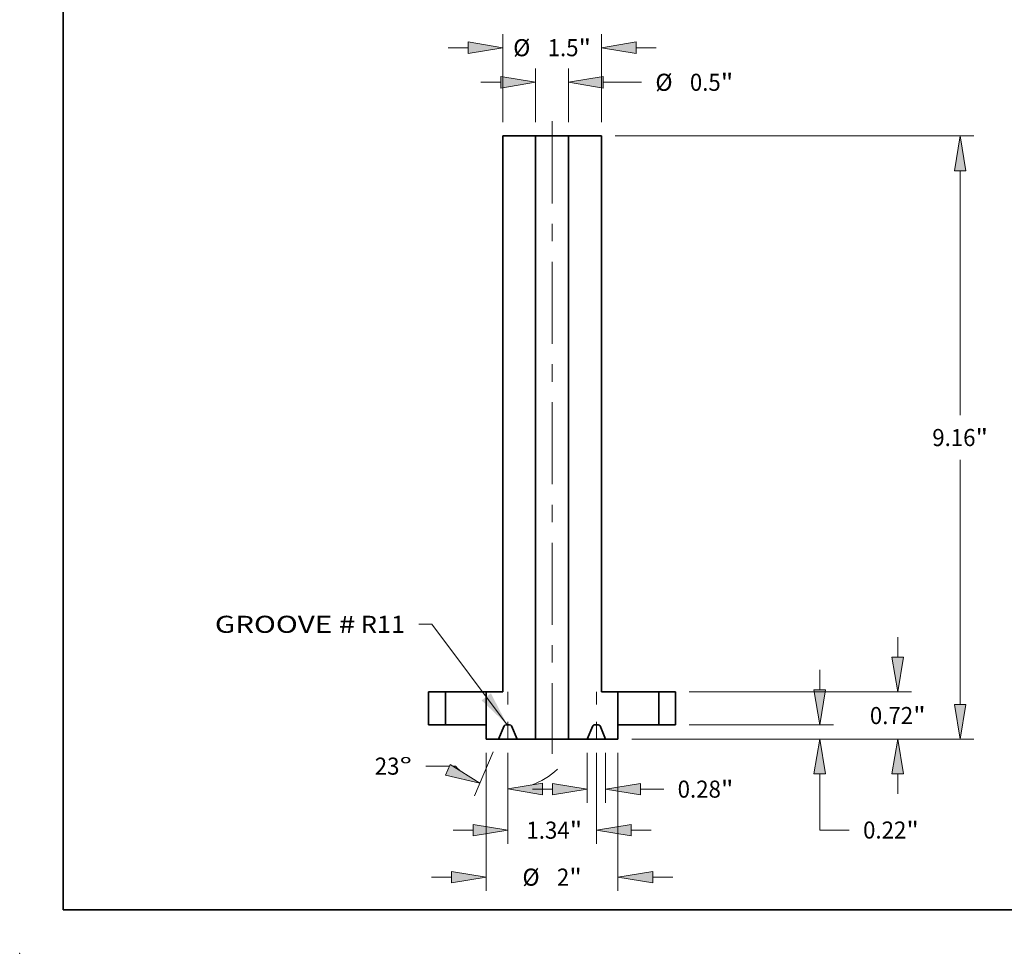
# Model space of a CAD drawing. Extents: x 0 to 10.8, y 0 to 8.3.
# Drawn here: x 0 to 5.7, y 0 to 5.4 of the extents above; entities that cross this region are included whole.
import ezdxf
from ezdxf.enums import TextEntityAlignment as Align

# ---------------------------------------------------------------- set-up
doc = ezdxf.new("R2010")
doc.units = 0
doc.header["$MEASUREMENT"] = 0
doc.linetypes.add('DASHDOT', pattern=[18.5, 12, -3, 0.5, -3])
doc.layers.get('0').update_dxf_attribs({"lineweight": 13})
doc.layers.add('1', color=7, linetype='Continuous', lineweight=13)
doc.styles.get("Standard").update_dxf_attribs({"font": 'isocp.shx'})

# ---------------------------------------------------------------- blocks, each defined once
blk = doc.blocks.new('BLOCK15')
at = {"color": 7, "lineweight": 13, "ltscale": 0.03937}
blk.add_lwpolyline([(-0.683, 0), (-1.829, 1.526), (-2.026, 1.526)], dxfattribs=at)
blk.add_solid([(-1.07, 0.369), (-0.683, 0), (-0.929, 0.475)], dxfattribs=at)
for s, p, p2 in [('GROOVE #', (-5.121, 1.394), (-2.991, 1.394)), (' R11', (-2.991, 1.394), (-2.233, 1.394))]:
    blk.add_text(s, height=0.2595, dxfattribs=at).set_placement(p, p2, align=Align.FIT)
blk = doc.blocks.new('BLOCK16')
at = {"color": 7, "lineweight": 13, "ltscale": 0.03937}
for p, q in [((-0.75, 9.145), (-0.75, 10.484)), ((0.75, 9.145), (0.75, 10.484))]:
    blk.add_line(p, q, dxfattribs=at)
at = {"color": 7, "lineweight": 13, "ltscale": 0.007579}
for p, q in [((-1.581, 10.277), (-1.277, 10.277)), ((1.277, 10.277), (1.581, 10.277))]:
    blk.add_line(p, q, dxfattribs=at)
at = {"color": 7, "lineweight": 13, "ltscale": 0.03937}
for points in [[(-1.277, 10.189), (-0.75, 10.277), (-1.277, 10.364)], [(1.277, 10.364), (0.75, 10.277), (1.277, 10.189)]]:
    blk.add_lwpolyline(points, close=True, dxfattribs=at)
for points in [[(-1.277, 10.189), (-0.75, 10.277), (-1.277, 10.189), (-1.277, 10.364)], [(1.277, 10.364), (0.75, 10.277), (1.277, 10.364), (1.277, 10.189)]]:
    blk.add_solid(points, dxfattribs=at)
for s, height, p, p2 in [('%%c', 0.2595, (-0.591, 10.147), (-0.332, 10.147)), ('1.5', 0.2595, (-0.068, 10.147), (0.401, 10.147)), ('"', 0.26, (0.401, 10.147), (0.591, 10.147))]:
    blk.add_text(s, height=height, dxfattribs=at).set_placement(p, p2, align=Align.FIT)
blk = doc.blocks.new('BLOCK17')
at = {"color": 7, "lineweight": 13, "ltscale": 0.03937}
for p, q in [((-1, -0.427), (-1, -2.522)), ((1, -0.427), (1, -2.522))]:
    blk.add_line(p, q, dxfattribs=at)
at = {"color": 7, "lineweight": 13, "ltscale": 0.007579}
for p, q in [((-1.831, -2.314), (-1.527, -2.314)), ((1.527, -2.314), (1.831, -2.314))]:
    blk.add_line(p, q, dxfattribs=at)
at = {"color": 7, "lineweight": 13, "ltscale": 0.03937}
for points in [[(-1.527, -2.402), (-1, -2.314), (-1.527, -2.227)], [(1.527, -2.227), (1, -2.314), (1.527, -2.402)]]:
    blk.add_lwpolyline(points, close=True, dxfattribs=at)
for points in [[(-1.527, -2.402), (-1, -2.314), (-1.527, -2.402), (-1.527, -2.227)], [(1.527, -2.227), (1, -2.314), (1.527, -2.227), (1.527, -2.402)]]:
    blk.add_solid(points, dxfattribs=at)
for s, height, p, p2 in [('%%c', 0.2595, (-0.451, -2.444), (-0.191, -2.444)), ('2', 0.26, (0.073, -2.444), (0.26, -2.444)), ('"', 0.26, (0.26, -2.444), (0.451, -2.444))]:
    blk.add_text(s, height=height, dxfattribs=at).set_placement(p, p2, align=Align.FIT)
blk = doc.blocks.new('BLOCK18')
at = {"color": 7, "lineweight": 13, "ltscale": 0.007579}
for p, q in [((5.249, 1.025), (5.249, 1.328)), ((5.249, -1.05), (5.249, -0.746))]:
    blk.add_line(p, q, dxfattribs=at)
at = {"color": 7, "lineweight": 13, "ltscale": 0.03937}
for p, q in [((2.083, 0.498), (5.456, 0.498)), ((1.208, -0.219), (5.456, -0.219))]:
    blk.add_line(p, q, dxfattribs=at)
for points in [[(5.161, 1.025), (5.249, 0.498), (5.336, 1.025)], [(5.336, -0.746), (5.249, -0.219), (5.161, -0.746)]]:
    blk.add_lwpolyline(points, close=True, dxfattribs=at)
for points in [[(5.161, 1.025), (5.249, 0.498), (5.161, 1.025), (5.336, 1.025)], [(5.336, -0.746), (5.249, -0.219), (5.336, -0.746), (5.161, -0.746)]]:
    blk.add_solid(points, dxfattribs=at)
for s, height, p, p2 in [('0.72', 0.2595, (4.825, 0.009), (5.482, 0.009)), ('"', 0.26, (5.482, 0.009), (5.672, 0.009))]:
    blk.add_text(s, height=height, dxfattribs=at).set_placement(p, p2, align=Align.FIT)
blk = doc.blocks.new('BLOCK19')
at = {"color": 7, "lineweight": 13, "ltscale": 0.03937}
for p, q in [((0.958, 8.937), (6.404, 8.937)), ((6.196, 4.7), (6.196, 8.41)), ((6.196, 0.308), (6.196, 4.019)), ((1.208, -0.219), (6.404, -0.219))]:
    blk.add_line(p, q, dxfattribs=at)
for points in [[(6.284, 8.41), (6.196, 8.937), (6.108, 8.41)], [(6.108, 0.308), (6.196, -0.219), (6.284, 0.308)]]:
    blk.add_lwpolyline(points, close=True, dxfattribs=at)
for points in [[(6.284, 8.41), (6.196, 8.937), (6.284, 8.41), (6.108, 8.41)], [(6.108, 0.308), (6.196, -0.219), (6.108, 0.308), (6.284, 0.308)]]:
    blk.add_solid(points, dxfattribs=at)
for s, height, p, p2 in [('9.16', 0.2595, (5.773, 4.229), (6.429, 4.229)), ('"', 0.26, (6.429, 4.229), (6.619, 4.229))]:
    blk.add_text(s, height=height, dxfattribs=at).set_placement(p, p2, align=Align.FIT)
blk = doc.blocks.new('BLOCK20')
at = {"color": 7, "lineweight": 13, "ltscale": 0.007579}
blk.add_line((4.063, 0.527), (4.063, 0.831), dxfattribs=at)
at = {"color": 7, "lineweight": 13, "ltscale": 0.03937}
for p, q in [((2.083, 0), (4.271, 0)), ((1.208, -0.219), (4.271, -0.219)), ((4.063, -1.599), (4.063, -0.746))]:
    blk.add_line(p, q, dxfattribs=at)
at = {"color": 7, "lineweight": 13, "ltscale": 0.011207}
blk.add_line((4.063, -1.599), (4.511, -1.599), dxfattribs=at)
at = {"color": 7, "lineweight": 13, "ltscale": 0.03937}
for points in [[(3.975, 0.527), (4.063, 0), (4.151, 0.527)], [(4.151, -0.746), (4.063, -0.219), (3.975, -0.746)]]:
    blk.add_lwpolyline(points, close=True, dxfattribs=at)
for points in [[(3.975, 0.527), (4.063, 0), (3.975, 0.527), (4.151, 0.527)], [(4.151, -0.746), (4.063, -0.219), (4.151, -0.746), (3.975, -0.746)]]:
    blk.add_solid(points, dxfattribs=at)
for s, height, p, p2 in [('0.22', 0.2595, (4.722, -1.729), (5.379, -1.729)), ('"', 0.26, (5.379, -1.729), (5.569, -1.729))]:
    blk.add_text(s, height=height, dxfattribs=at).set_placement(p, p2, align=Align.FIT)
blk = doc.blocks.new('BLOCK21')
at = {"color": 7, "lineweight": 13, "ltscale": 0.03937}
for p, q in [((-0.672, -0.427), (-0.672, -1.809)), ((0.672, -0.427), (0.672, -1.809))]:
    blk.add_line(p, q, dxfattribs=at)
at = {"color": 7, "lineweight": 13, "ltscale": 0.007579}
for p, q in [((-1.503, -1.601), (-1.199, -1.601)), ((1.199, -1.601), (1.503, -1.601))]:
    blk.add_line(p, q, dxfattribs=at)
at = {"color": 7, "lineweight": 13, "ltscale": 0.03937}
for points in [[(-1.199, -1.689), (-0.672, -1.601), (-1.199, -1.514)], [(1.199, -1.514), (0.672, -1.601), (1.199, -1.689)]]:
    blk.add_lwpolyline(points, close=True, dxfattribs=at)
for points in [[(-1.199, -1.689), (-0.672, -1.601), (-1.199, -1.689), (-1.199, -1.514)], [(1.199, -1.514), (0.672, -1.601), (1.199, -1.514), (1.199, -1.689)]]:
    blk.add_solid(points, dxfattribs=at)
for s, height, p, p2 in [('1.34', 0.2595, (-0.39, -1.731), (0.267, -1.731)), ('"', 0.26, (0.267, -1.731), (0.457, -1.731))]:
    blk.add_text(s, height=height, dxfattribs=at).set_placement(p, p2, align=Align.FIT)
blk = doc.blocks.new('BLOCK22')
at = {"color": 7, "lineweight": 13, "ltscale": 0.018204}
blk.add_line((-0.894, -0.41), (-1.178, -1.08), dxfattribs=at)
at = {"color": 7, "lineweight": 13, "ltscale": 0.018919}
blk.add_line((-0.672, -0.427), (-0.672, -1.183), dxfattribs=at)
at = {"color": 7, "lineweight": 13, "ltscale": 0.008918}
blk.add_line((-1.56, -0.629), (-1.916, -0.629), dxfattribs=at)
at = {"color": 7, "lineweight": 13, "ltscale": 0.000941314}
blk.add_line((-1.468, -0.629), (-1.506, -0.629), dxfattribs=at)
at = {"color": 7, "lineweight": 13, "ltscale": 0.03937}
for points in [[(-1.617, -0.764), (-1.097, -0.889), (-1.548, -0.602)], [(-0.145, -0.888), (-0.672, -0.976), (-0.145, -1.064)]]:
    blk.add_lwpolyline(points, close=True, dxfattribs=at)
for start, end in [(222.9617, 228.0754), (288.9246, 313.7456)]:
    blk.add_arc((-0.672, 0.112), 1.088, start, end, dxfattribs=at)
for points in [[(-1.617, -0.764), (-1.097, -0.889), (-1.617, -0.764), (-1.548, -0.602)], [(-0.145, -0.888), (-0.672, -0.976), (-0.145, -0.888), (-0.145, -1.064)]]:
    blk.add_solid(points, dxfattribs=at)
for s, p, p2 in [('23', (-2.693, -0.759), (-2.318, -0.759)), ('%%d', (-2.318, -0.759), (-2.127, -0.759))]:
    blk.add_text(s, height=0.2595, dxfattribs=at).set_placement(p, p2, align=Align.FIT)
blk = doc.blocks.new('BLOCK23')
at = {"color": 7, "lineweight": 13, "ltscale": 0.018989}
for p, q in [((0.532, -0.427), (0.532, -1.186)), ((0.813, -0.427), (0.813, -1.186))]:
    blk.add_line(p, q, dxfattribs=at)
at = {"color": 7, "lineweight": 13, "ltscale": 0.007579}
blk.add_line((-0.299, -0.979), (0.004, -0.979), dxfattribs=at)
at = {"color": 7, "lineweight": 13, "ltscale": 0.008885}
blk.add_line((1.34, -0.979), (1.695, -0.979), dxfattribs=at)
at = {"color": 7, "lineweight": 13, "ltscale": 0.03937}
for points in [[(0.004, -1.066), (0.532, -0.979), (0.004, -0.891)], [(1.34, -0.891), (0.813, -0.979), (1.34, -1.066)]]:
    blk.add_lwpolyline(points, close=True, dxfattribs=at)
for points in [[(0.004, -1.066), (0.532, -0.979), (0.004, -1.066), (0.004, -0.891)], [(1.34, -0.891), (0.813, -0.979), (1.34, -0.891), (1.34, -1.066)]]:
    blk.add_solid(points, dxfattribs=at)
for s, height, p, p2 in [('0.28', 0.2595, (1.906, -1.108), (2.563, -1.108)), ('"', 0.26, (2.563, -1.108), (2.753, -1.108))]:
    blk.add_text(s, height=height, dxfattribs=at).set_placement(p, p2, align=Align.FIT)
blk = doc.blocks.new('BLOCK24')
at = {"color": 7, "lineweight": 13, "ltscale": 0.03937}
for p, q in [((-0.25, 9.145), (-0.25, 9.96)), ((0.25, 9.145), (0.25, 9.96))]:
    blk.add_line(p, q, dxfattribs=at)
at = {"color": 7, "lineweight": 13, "ltscale": 0.007579}
blk.add_line((-1.081, 9.752), (-0.777, 9.752), dxfattribs=at)
at = {"color": 7, "lineweight": 13, "ltscale": 0.014503}
blk.add_line((0.777, 9.752), (1.357, 9.752), dxfattribs=at)
at = {"color": 7, "lineweight": 13, "ltscale": 0.03937}
for points in [[(-0.777, 9.664), (-0.25, 9.752), (-0.777, 9.84)], [(0.777, 9.84), (0.25, 9.752), (0.777, 9.664)]]:
    blk.add_lwpolyline(points, close=True, dxfattribs=at)
for points in [[(-0.777, 9.664), (-0.25, 9.752), (-0.777, 9.664), (-0.777, 9.84)], [(0.777, 9.84), (0.25, 9.752), (0.777, 9.84), (0.777, 9.664)]]:
    blk.add_solid(points, dxfattribs=at)
for s, height, p, p2 in [('%%c', 0.2595, (1.568, 9.622), (1.828, 9.622)), ('0.5', 0.2595, (2.092, 9.622), (2.56, 9.622)), ('"', 0.26, (2.56, 9.622), (2.751, 9.622))]:
    blk.add_text(s, height=height, dxfattribs=at).set_placement(p, p2, align=Align.FIT)
blk = doc.blocks.new('BLOCK25')
at = {"color": 7, "lineweight": 5, "ltscale": 0.012438}
for p, q in [((-1.875, 0), (-1.875, 0.498)), ((-1.62, 0.498), (-1.62, 0))]:
    blk.add_line(p, q, dxfattribs=at)
at = {"color": 7, "lineweight": 5, "ltscale": 0.006375}
for p, q in [((-1.875, 0.498), (-1.62, 0.498)), ((-1.62, 0), (-1.875, 0))]:
    blk.add_line(p, q, dxfattribs=at)
blk = doc.blocks.new('BLOCK26')
at = {"color": 7, "lineweight": 5, "ltscale": 0.006375}
for p, q in [((1.62, 0.498), (1.875, 0.498)), ((1.875, 0), (1.62, 0))]:
    blk.add_line(p, q, dxfattribs=at)
at = {"color": 7, "lineweight": 5, "ltscale": 0.012438}
for p, q in [((1.62, 0), (1.62, 0.498)), ((1.875, 0.498), (1.875, 0))]:
    blk.add_line(p, q, dxfattribs=at)
blk = doc.blocks.new('BLOCK27')
at = {"color": 7, "lineweight": 5, "ltscale": 0.03937}
for p, q in [((-0.75, 0.498), (-0.75, 8.937)), ((-0.25, 8.937), (-0.25, -0.219))]:
    blk.add_line(p, q, dxfattribs=at)
at = {"color": 7, "lineweight": 5, "ltscale": 0.0125}
blk.add_line((-0.75, 8.937), (-0.25, 8.937), dxfattribs=at)
at = {"color": 7, "lineweight": 5, "ltscale": 0.00625}
blk.add_line((-1, 0.498), (-0.75, 0.498), dxfattribs=at)
at = {"color": 7, "lineweight": 5, "ltscale": 0.012438}
blk.add_line((-1, 0), (-1, 0.498), dxfattribs=at)
at = {"color": 7, "lineweight": 5, "ltscale": 0.005475}
blk.add_line((-1, -0.219), (-1, 0), dxfattribs=at)
at = {"color": 7, "lineweight": 5, "ltscale": 4.76894e-05}
for p, q in [((-0.699, 0), (-0.701, 0)), ((-0.643, 0), (-0.645, 0))]:
    blk.add_line(p, q, dxfattribs=at)
at = {"color": 7, "lineweight": 5, "ltscale": 0.001351}
blk.add_line((-0.645, 0), (-0.699, 0), dxfattribs=at)
at = {"color": 7, "lineweight": 5, "ltscale": 0.005435}
for p, q in [((-0.728, -0.019), (-0.813, -0.219)), ((-0.532, -0.219), (-0.616, -0.019))]:
    blk.add_line(p, q, dxfattribs=at)
at = {"color": 7, "lineweight": 5, "ltscale": 4.76904e-05}
for p, q in [((-0.727, -0.017), (-0.728, -0.019)), ((-0.717, -0.006), (-0.718, -0.007)), ((-0.708, -0.001), (-0.71, -0.002)), ((-0.617, -0.017), (-0.618, -0.015))]:
    blk.add_line(p, q, dxfattribs=at)
at = {"color": 7, "lineweight": 5, "ltscale": 4.76898e-05}
for p, q in [((-0.726, -0.015), (-0.727, -0.017)), ((-0.624, -0.008), (-0.626, -0.007))]:
    blk.add_line(p, q, dxfattribs=at)
at = {"color": 7, "lineweight": 5, "ltscale": 4.76907e-05}
for p, q in [((-0.725, -0.014), (-0.726, -0.015)), ((-0.621, -0.011), (-0.623, -0.009))]:
    blk.add_line(p, q, dxfattribs=at)
at = {"color": 7, "lineweight": 5, "ltscale": 4.76893e-05}
blk.add_line((-0.724, -0.012), (-0.725, -0.014), dxfattribs=at)
at = {"color": 7, "lineweight": 5, "ltscale": 4.76909e-05}
for p, q in [((-0.723, -0.011), (-0.724, -0.012)), ((-0.718, -0.007), (-0.72, -0.008)), ((-0.632, -0.003), (-0.634, -0.002)), ((-0.619, -0.014), (-0.62, -0.012))]:
    blk.add_line(p, q, dxfattribs=at)
at = {"color": 7, "lineweight": 5, "ltscale": 4.76906e-05}
for p, q in [((-0.721, -0.009), (-0.723, -0.011)), ((-0.63, -0.004), (-0.632, -0.003))]:
    blk.add_line(p, q, dxfattribs=at)
at = {"color": 7, "lineweight": 5, "ltscale": 4.76913e-05}
blk.add_line((-0.72, -0.008), (-0.721, -0.009), dxfattribs=at)
at = {"color": 7, "lineweight": 5, "ltscale": 4.7691e-05}
blk.add_line((-0.715, -0.005), (-0.717, -0.006), dxfattribs=at)
at = {"color": 7, "lineweight": 5, "ltscale": 4.76905e-05}
for p, q in [((-0.714, -0.004), (-0.715, -0.005)), ((-0.629, -0.005), (-0.63, -0.004)), ((-0.623, -0.009), (-0.624, -0.008)), ((-0.618, -0.015), (-0.619, -0.014))]:
    blk.add_line(p, q, dxfattribs=at)
at = {"color": 7, "lineweight": 5, "ltscale": 4.76888e-05}
blk.add_line((-0.712, -0.003), (-0.714, -0.004), dxfattribs=at)
at = {"color": 7, "lineweight": 5, "ltscale": 4.76908e-05}
for p, q in [((-0.71, -0.002), (-0.712, -0.003)), ((-0.626, -0.007), (-0.627, -0.006))]:
    blk.add_line(p, q, dxfattribs=at)
at = {"color": 7, "lineweight": 5, "ltscale": 4.76914e-05}
for p, q in [((-0.707, -0.001), (-0.708, -0.001)), ((-0.705, -0.001), (-0.707, -0.001)), ((-0.639, -0.001), (-0.641, 0))]:
    blk.add_line(p, q, dxfattribs=at)
at = {"color": 7, "lineweight": 5, "ltscale": 4.76896e-05}
blk.add_line((-0.703, 0), (-0.705, -0.001), dxfattribs=at)
at = {"color": 7, "lineweight": 5, "ltscale": 4.76916e-05}
blk.add_line((-0.701, 0), (-0.703, 0), dxfattribs=at)
at = {"color": 7, "lineweight": 5, "ltscale": 4.76897e-05}
blk.add_line((-0.641, 0), (-0.643, 0), dxfattribs=at)
at = {"color": 7, "lineweight": 5, "ltscale": 4.76895e-05}
for p, q in [((-0.637, -0.001), (-0.639, -0.001)), ((-0.636, -0.001), (-0.637, -0.001))]:
    blk.add_line(p, q, dxfattribs=at)
at = {"color": 7, "lineweight": 5, "ltscale": 4.76922e-05}
blk.add_line((-0.634, -0.002), (-0.636, -0.001), dxfattribs=at)
at = {"color": 7, "lineweight": 5, "ltscale": 4.76901e-05}
blk.add_line((-0.627, -0.006), (-0.629, -0.005), dxfattribs=at)
at = {"color": 7, "lineweight": 5, "ltscale": 4.76912e-05}
blk.add_line((-0.62, -0.012), (-0.621, -0.011), dxfattribs=at)
at = {"color": 7, "lineweight": 5, "ltscale": 4.769e-05}
blk.add_line((-0.616, -0.019), (-0.617, -0.017), dxfattribs=at)
at = {"color": 7, "lineweight": 5, "ltscale": 0.004687}
blk.add_line((-0.813, -0.219), (-1, -0.219), dxfattribs=at)
at = {"color": 7, "lineweight": 5, "ltscale": 0.007038}
blk.add_line((-0.25, -0.219), (-0.532, -0.219), dxfattribs=at)
blk = doc.blocks.new('BLOCK28')
at = {"color": 7, "lineweight": 5, "ltscale": 0.03937}
for p, q in [((0.25, -0.219), (0.25, 8.937)), ((0.75, 8.937), (0.75, 0.498))]:
    blk.add_line(p, q, dxfattribs=at)
at = {"color": 7, "lineweight": 5, "ltscale": 0.0125}
blk.add_line((0.25, 8.937), (0.75, 8.937), dxfattribs=at)
at = {"color": 7, "lineweight": 5, "ltscale": 0.00625}
blk.add_line((0.75, 0.498), (1, 0.498), dxfattribs=at)
at = {"color": 7, "lineweight": 5, "ltscale": 0.012438}
blk.add_line((1, 0.498), (1, 0), dxfattribs=at)
at = {"color": 7, "lineweight": 5, "ltscale": 4.76894e-05}
for p, q in [((0.645, 0), (0.643, 0)), ((0.701, 0), (0.699, 0))]:
    blk.add_line(p, q, dxfattribs=at)
at = {"color": 7, "lineweight": 5, "ltscale": 0.001351}
blk.add_line((0.699, 0), (0.645, 0), dxfattribs=at)
at = {"color": 7, "lineweight": 5, "ltscale": 0.005475}
blk.add_line((1, 0), (1, -0.219), dxfattribs=at)
at = {"color": 7, "lineweight": 5, "ltscale": 0.005435}
for p, q in [((0.616, -0.019), (0.532, -0.219)), ((0.813, -0.219), (0.728, -0.019))]:
    blk.add_line(p, q, dxfattribs=at)
at = {"color": 7, "lineweight": 5, "ltscale": 4.769e-05}
blk.add_line((0.617, -0.017), (0.616, -0.019), dxfattribs=at)
at = {"color": 7, "lineweight": 5, "ltscale": 4.76904e-05}
for p, q in [((0.618, -0.015), (0.617, -0.017)), ((0.71, -0.002), (0.708, -0.001)), ((0.718, -0.007), (0.717, -0.006)), ((0.728, -0.019), (0.727, -0.017))]:
    blk.add_line(p, q, dxfattribs=at)
at = {"color": 7, "lineweight": 5, "ltscale": 4.76905e-05}
for p, q in [((0.619, -0.014), (0.618, -0.015)), ((0.624, -0.008), (0.623, -0.009)), ((0.63, -0.004), (0.629, -0.005)), ((0.715, -0.005), (0.714, -0.004))]:
    blk.add_line(p, q, dxfattribs=at)
at = {"color": 7, "lineweight": 5, "ltscale": 4.76909e-05}
for p, q in [((0.62, -0.012), (0.619, -0.014)), ((0.634, -0.002), (0.632, -0.003)), ((0.72, -0.008), (0.718, -0.007)), ((0.724, -0.012), (0.723, -0.011))]:
    blk.add_line(p, q, dxfattribs=at)
at = {"color": 7, "lineweight": 5, "ltscale": 4.76912e-05}
blk.add_line((0.621, -0.011), (0.62, -0.012), dxfattribs=at)
at = {"color": 7, "lineweight": 5, "ltscale": 4.76907e-05}
for p, q in [((0.623, -0.009), (0.621, -0.011)), ((0.726, -0.015), (0.725, -0.014))]:
    blk.add_line(p, q, dxfattribs=at)
at = {"color": 7, "lineweight": 5, "ltscale": 4.76898e-05}
for p, q in [((0.626, -0.007), (0.624, -0.008)), ((0.727, -0.017), (0.726, -0.015))]:
    blk.add_line(p, q, dxfattribs=at)
at = {"color": 7, "lineweight": 5, "ltscale": 4.76908e-05}
for p, q in [((0.627, -0.006), (0.626, -0.007)), ((0.712, -0.003), (0.71, -0.002))]:
    blk.add_line(p, q, dxfattribs=at)
at = {"color": 7, "lineweight": 5, "ltscale": 4.76901e-05}
blk.add_line((0.629, -0.005), (0.627, -0.006), dxfattribs=at)
at = {"color": 7, "lineweight": 5, "ltscale": 4.76906e-05}
for p, q in [((0.632, -0.003), (0.63, -0.004)), ((0.723, -0.011), (0.721, -0.009))]:
    blk.add_line(p, q, dxfattribs=at)
at = {"color": 7, "lineweight": 5, "ltscale": 4.76922e-05}
blk.add_line((0.636, -0.001), (0.634, -0.002), dxfattribs=at)
at = {"color": 7, "lineweight": 5, "ltscale": 4.76895e-05}
for p, q in [((0.637, -0.001), (0.636, -0.001)), ((0.639, -0.001), (0.637, -0.001))]:
    blk.add_line(p, q, dxfattribs=at)
at = {"color": 7, "lineweight": 5, "ltscale": 4.76914e-05}
for p, q in [((0.641, 0), (0.639, -0.001)), ((0.707, -0.001), (0.705, -0.001)), ((0.708, -0.001), (0.707, -0.001))]:
    blk.add_line(p, q, dxfattribs=at)
at = {"color": 7, "lineweight": 5, "ltscale": 4.76897e-05}
blk.add_line((0.643, 0), (0.641, 0), dxfattribs=at)
at = {"color": 7, "lineweight": 5, "ltscale": 4.76916e-05}
blk.add_line((0.703, 0), (0.701, 0), dxfattribs=at)
at = {"color": 7, "lineweight": 5, "ltscale": 4.76896e-05}
blk.add_line((0.705, -0.001), (0.703, 0), dxfattribs=at)
at = {"color": 7, "lineweight": 5, "ltscale": 4.76888e-05}
blk.add_line((0.714, -0.004), (0.712, -0.003), dxfattribs=at)
at = {"color": 7, "lineweight": 5, "ltscale": 4.7691e-05}
blk.add_line((0.717, -0.006), (0.715, -0.005), dxfattribs=at)
at = {"color": 7, "lineweight": 5, "ltscale": 4.76913e-05}
blk.add_line((0.721, -0.009), (0.72, -0.008), dxfattribs=at)
at = {"color": 7, "lineweight": 5, "ltscale": 4.76893e-05}
blk.add_line((0.725, -0.014), (0.724, -0.012), dxfattribs=at)
at = {"color": 7, "lineweight": 5, "ltscale": 0.007038}
blk.add_line((0.532, -0.219), (0.25, -0.219), dxfattribs=at)
at = {"color": 7, "lineweight": 5, "ltscale": 0.004687}
blk.add_line((1, -0.219), (0.813, -0.219), dxfattribs=at)

msp = doc.modelspace()

# ---------------------------------------------------------------- linework, layer by layer
at = {"color": 7, "linetype": 'DASHDOT', "lineweight": 13, "ltscale": 0.03937}
msp.add_line((3.0661, 4.7899), (3.0661, 1.1487), dxfattribs=at)
at = {"color": 7, "lineweight": 35, "ltscale": 0.03937}
for p, q in [((2.7817, 4.7056), (2.7817, 1.5048)), ((2.9713, 4.7056), (2.9713, 1.2331)), ((3.1609, 4.7056), (3.1609, 1.2331)), ((3.3505, 4.7056), (3.3505, 1.5048))]:
    msp.add_line(p, q, dxfattribs=at)
at = {"color": 7, "lineweight": 35, "ltscale": 0.004741}
for p, q in [((2.7817, 4.7056), (2.9713, 4.7056)), ((3.1609, 4.7056), (3.3505, 4.7056))]:
    msp.add_line(p, q, dxfattribs=at)
at = {"color": 7, "lineweight": 35, "ltscale": 0.00029016}
for p, q in [((2.9713, 4.7056), (2.9829, 4.7056)), ((2.9713, 1.2331), (2.9829, 1.2331))]:
    msp.add_line(p, q, dxfattribs=at)
at = {"color": 7, "lineweight": 35, "ltscale": 0.00445}
for p, q in [((2.9829, 4.7056), (3.1609, 4.7056)), ((2.9829, 1.2331), (3.1609, 1.2331))]:
    msp.add_line(p, q, dxfattribs=at)
at = {"color": 7, "lineweight": 35, "ltscale": 0.004717}
for p, q in [((2.355, 1.5048), (2.355, 1.3161)), ((2.4517, 1.3161), (2.4517, 1.5048)), ((2.6869, 1.3161), (2.6869, 1.5048)), ((3.4453, 1.3161), (3.4453, 1.5048)), ((3.6805, 1.3161), (3.6805, 1.5048)), ((3.7772, 1.5048), (3.7772, 1.3161))]:
    msp.add_line(p, q, dxfattribs=at)
at = {"color": 7, "lineweight": 35, "ltscale": 0.002418}
for p, q in [((2.355, 1.5048), (2.4517, 1.5048)), ((3.6805, 1.5048), (3.7772, 1.5048)), ((2.355, 1.3161), (2.4517, 1.3161)), ((3.6805, 1.3161), (3.7772, 1.3161))]:
    msp.add_line(p, q, dxfattribs=at)
at = {"color": 7, "lineweight": 35, "ltscale": 0.005518}
for p, q in [((2.4517, 1.5048), (2.6725, 1.5048)), ((3.4453, 1.5048), (3.6661, 1.5048)), ((2.4517, 1.3161), (2.6725, 1.3161)), ((3.4453, 1.3161), (3.6661, 1.3161))]:
    msp.add_line(p, q, dxfattribs=at)
at = {"color": 7, "lineweight": 35, "ltscale": 0.000359798}
for p, q in [((2.6725, 1.5048), (2.6869, 1.5048)), ((3.6661, 1.5048), (3.6805, 1.5048)), ((2.6725, 1.3161), (2.6869, 1.3161)), ((3.6661, 1.3161), (3.6805, 1.3161))]:
    msp.add_line(p, q, dxfattribs=at)
at = {"color": 7, "lineweight": 35, "ltscale": 0.00237}
for p, q in [((2.6869, 1.5048), (2.7817, 1.5048)), ((3.3505, 1.5048), (3.4453, 1.5048))]:
    msp.add_line(p, q, dxfattribs=at)
at = {"color": 7, "linetype": 'DASHDOT', "lineweight": 13, "ltscale": 0.006793}
for p, q in [((2.8113, 1.2331), (2.8113, 1.5048)), ((3.321, 1.2331), (3.321, 1.5048))]:
    msp.add_line(p, q, dxfattribs=at)
at = {"color": 7, "lineweight": 35, "ltscale": 0.002076}
for p, q in [((2.6869, 1.3161), (2.6869, 1.2331)), ((3.4453, 1.3161), (3.4453, 1.2331))]:
    msp.add_line(p, q, dxfattribs=at)
at = {"color": 7, "lineweight": 35, "ltscale": 0.002061}
for p, q in [((2.7902, 1.309), (2.758, 1.2331)), ((2.8645, 1.2331), (2.8323, 1.309)), ((3.2677, 1.2331), (3.2999, 1.309)), ((3.342, 1.309), (3.3742, 1.2331))]:
    msp.add_line(p, q, dxfattribs=at)
at = {"color": 7, "lineweight": 35, "ltscale": 0.000512383}
for p, q in [((2.801, 1.3161), (2.8215, 1.3161)), ((3.3107, 1.3161), (3.3312, 1.3161))]:
    msp.add_line(p, q, dxfattribs=at)
at = {"color": 7, "lineweight": 35, "ltscale": 0.001778}
for p, q in [((2.6869, 1.2331), (2.758, 1.2331)), ((3.3742, 1.2331), (3.4453, 1.2331))]:
    msp.add_line(p, q, dxfattribs=at)
at = {"color": 7, "lineweight": 35, "ltscale": 0.00094302}
msp.add_line((2.758, 1.2331), (2.7957, 1.2331), dxfattribs=at)
at = {"color": 7, "lineweight": 35, "ltscale": 0.001721}
msp.add_line((2.7957, 1.2331), (2.8645, 1.2331), dxfattribs=at)
at = {"color": 7, "lineweight": 35, "ltscale": 0.002669}
for p, q in [((2.8645, 1.2331), (2.9713, 1.2331)), ((3.1609, 1.2331), (3.2677, 1.2331))]:
    msp.add_line(p, q, dxfattribs=at)
at = {"color": 7, "lineweight": 35, "ltscale": 0.002664}
msp.add_line((3.2677, 1.2331), (3.3742, 1.2331), dxfattribs=at)
at = {"color": 7, "lineweight": 35, "ltscale": 0.03937}
for points in [[(2.801, 1.3161, 0.300965), (2.7902, 1.309)], [(2.8323, 1.309, 0.300965), (2.8215, 1.3161)], [(3.3107, 1.3161, 0.300965), (3.2999, 1.309)], [(3.342, 1.309, 0.300965), (3.3312, 1.3161)]]:
    msp.add_lwpolyline(points, format="xyb", dxfattribs=at)
at = {"color": 7, "lineweight": 5, "ltscale": 0.03937}
msp.add_point((0, 0), dxfattribs=at)
at = {"layer": '1', "color": 7, "lineweight": 35, "ltscale": 0.03937}
for q in [(0.25, 8.25), (10.75, 0.25)]:
    msp.add_line((0.25, 0.25), q, dxfattribs=at)

# ---------------------------------------------------------------- block references
at = {"lineweight": 0, "xscale": 0.37924, "yscale": 0.37924, "zscale": 0.37924}
for name in ['BLOCK16', 'BLOCK24', 'BLOCK27', 'BLOCK28', 'BLOCK19', 'BLOCK15', 'BLOCK18', 'BLOCK20', 'BLOCK25', 'BLOCK26', 'BLOCK22', 'BLOCK17', 'BLOCK21', 'BLOCK23']:
    msp.add_blockref(name, (3.0661, 1.3161), dxfattribs=at)

doc.saveas('drawing.dxf')
